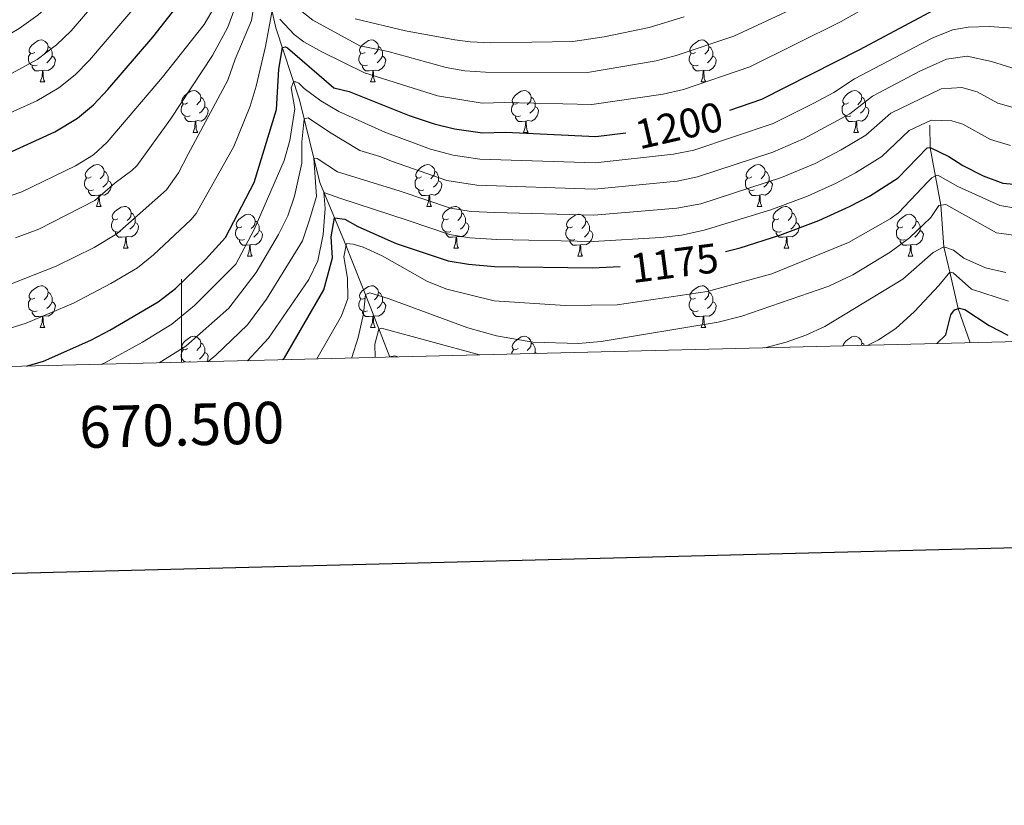
# Model space of a CAD drawing. Units: metres. Extents: x 667728 to 672255, y 744170 to 747250.
# Drawn here: x 670461 to 670698, y 744525 to 744713 of the extents above; entities that cross this region are included whole.
import ezdxf
from ezdxf.enums import TextEntityAlignment as Align

# ---------------------------------------------------------------- set-up
doc = ezdxf.new("R2010")
doc.units = ezdxf.units.M
doc.header["$MEASUREMENT"] = 0
doc.linetypes.add('DGN Style 3', pattern=[84.553896, 60.39564, -24.158256])
for name, color, linetype, lineweight in [('Carátula', 7, 'Continuous', 0), ('Elementos auxiliares', 7, 'Continuous', 0), ('Entidades rústicas y varios', 7, 'Continuous', 0), ('Hidrografía', 7, 'Continuous', 0), ('Relieve y altimetría', 7, 'Continuous', 0), ('Textos de rotulación', 7, 'Continuous', 0)]:
    doc.layers.add(name, color=color, linetype=linetype, lineweight=lineweight)
doc.styles.add('Style-ariali', font='ariali.shx', dxfattribs={"bigfont": 'arialibig.shx'})
doc.styles.add('Style-font002', font='font002.shx')

msp = doc.modelspace()

# ---------------------------------------------------------------- linework, layer by layer
at = {"layer": 'Carátula', "color": 7, "linetype": 'Continuous', "lineweight": 0}
msp.add_line((670500, 744631.08), (670500, 744651.08), dxfattribs=at)
msp.add_line((670500, 744631.08), (670500, 744651.08), dxfattribs=at)
at = {"layer": 'Carátula', "color": 7, "linetype": 'Continuous', "lineweight": 30, "flags": 128}
msp.add_lwpolyline([(668538.334, 746947.019), (668600.137, 744532.818), (672153.964, 744623.796), (672092.235, 747034.997), (668538.334, 746947.019)], dxfattribs=at)
msp.add_lwpolyline([(668538.334, 746947.019), (668600.137, 744532.818), (672153.964, 744623.796), (672092.235, 747034.997), (668538.334, 746947.019)], dxfattribs=at)
at = {"layer": 'Carátula', "color": 7, "linetype": 'Continuous', "lineweight": 0}
msp.add_3dface([(667801.364, 744170.441), (672254.996, 744280.689), (672181.497, 747249.79), (667727.865, 747139.542)], dxfattribs=at)
msp.add_3dface([(667801.364, 744170.441), (672254.996, 744280.689), (672181.497, 747249.79), (667727.865, 747139.542)], dxfattribs=at)
at = {"layer": 'Elementos auxiliares', "color": 250, "linetype": 'Continuous', "lineweight": 0}
msp.add_3dface([(672020.71, 746983.51), (672078.68, 744670.16), (668673.25, 744585.86), (668616.45, 746899.21)], dxfattribs=at)
at = {"layer": 'Entidades rústicas y varios', "color": 92, "linetype": 'Continuous', "lineweight": 0, "flags": 128}
for points in [[(670464.793, 744705.497), (670464.263, 744705.232), (670463.733, 744705.287), (670463.468, 744705.657), (670463.413, 744706.082), (670463.573, 744706.602), (670464.053, 744707.197), (670464.688, 744707.727), (670465.588, 744708.312), (670466.333, 744708.472), (670466.758, 744708.417), (670467.288, 744708.102), (670467.818, 744707.517), (670467.978, 744706.877), (670467.868, 744706.027), (670467.443, 744705.497), (670467.023, 744705.072)], [(670544.12, 744705.497), (670543.59, 744705.232), (670543.06, 744705.287), (670542.795, 744705.657), (670542.74, 744706.082), (670542.9, 744706.602), (670543.38, 744707.197), (670544.015, 744707.727), (670544.915, 744708.312), (670545.66, 744708.472), (670546.085, 744708.417), (670546.615, 744708.102), (670547.145, 744707.517), (670547.305, 744706.877), (670547.195, 744706.027), (670546.77, 744705.497), (670546.35, 744705.072)], [(670623.447, 744705.497), (670622.917, 744705.232), (670622.387, 744705.287), (670622.122, 744705.657), (670622.067, 744706.082), (670622.227, 744706.602), (670622.707, 744707.197), (670623.342, 744707.727), (670624.242, 744708.312), (670624.987, 744708.472), (670625.412, 744708.417), (670625.942, 744708.102), (670626.472, 744707.517), (670626.632, 744706.877), (670626.522, 744706.027), (670626.097, 744705.497), (670625.677, 744705.072)], [(670465.378, 744702.417), (670464.953, 744702.257), (670464.368, 744702.317), (670463.893, 744702.527), (670463.468, 744702.952), (670463.253, 744703.537), (670463.253, 744703.957), (670463.308, 744704.542), (670463.733, 744705.232)], [(670467.978, 744706.877), (670468.453, 744706.562), (670468.768, 744705.922), (670468.928, 744705.602), (670468.928, 744705.022), (670468.928, 744704.597), (670468.558, 744703.907), (670468.138, 744703.427), (670467.658, 744703.007)], [(670544.705, 744702.417), (670544.28, 744702.257), (670543.695, 744702.317), (670543.22, 744702.527), (670542.795, 744702.952), (670542.58, 744703.537), (670542.58, 744703.957), (670542.635, 744704.542), (670543.06, 744705.232)], [(670547.305, 744706.877), (670547.78, 744706.562), (670548.095, 744705.922), (670548.255, 744705.602), (670548.255, 744705.022), (670548.255, 744704.597), (670547.885, 744703.907), (670547.465, 744703.427), (670546.985, 744703.007)], [(670624.032, 744702.417), (670623.607, 744702.257), (670623.022, 744702.317), (670622.547, 744702.527), (670622.122, 744702.952), (670621.907, 744703.537), (670621.907, 744703.957), (670621.962, 744704.542), (670622.387, 744705.232)], [(670626.632, 744706.877), (670627.107, 744706.562), (670627.422, 744705.922), (670627.582, 744705.602), (670627.582, 744705.022), (670627.582, 744704.597), (670627.212, 744703.907), (670626.792, 744703.427), (670626.312, 744703.007)], [(670468.928, 744704.597), (670469.383, 744704.347), (670469.728, 744703.732), (670469.618, 744703.007), (670469.408, 744702.367), (670468.823, 744701.627), (670468.028, 744701.147), (670467.178, 744701.252), (670466.748, 744701.122)], [(670548.255, 744704.597), (670548.71, 744704.347), (670549.055, 744703.732), (670548.945, 744703.007), (670548.735, 744702.367), (670548.15, 744701.627), (670547.355, 744701.147), (670546.505, 744701.252), (670546.075, 744701.122)], [(670627.582, 744704.597), (670628.037, 744704.347), (670628.382, 744703.732), (670628.272, 744703.007), (670628.062, 744702.367), (670627.477, 744701.627), (670626.682, 744701.147), (670625.832, 744701.252), (670625.402, 744701.122)], [(670466.638, 744701.122), (670465.748, 744701.037), (670464.903, 744701.037), (670464.478, 744701.467), (670464.158, 744701.942), (670464.158, 744702.257)], [(670466.093, 744698.437), (670466.528, 744699.597), (670466.638, 744701.122), (670466.748, 744701.122), (670466.783, 744700.537), (670466.818, 744699.852), (670466.888, 744699.237), (670467.003, 744698.837), (670467.218, 744698.437)], [(670545.965, 744701.122), (670545.075, 744701.037), (670544.23, 744701.037), (670543.805, 744701.467), (670543.485, 744701.942), (670543.485, 744702.257)], [(670545.42, 744698.437), (670545.855, 744699.597), (670545.965, 744701.122), (670546.075, 744701.122), (670546.11, 744700.537), (670546.145, 744699.852), (670546.215, 744699.237), (670546.33, 744698.837), (670546.545, 744698.437)], [(670625.292, 744701.122), (670624.402, 744701.037), (670623.557, 744701.037), (670623.132, 744701.467), (670622.812, 744701.942), (670622.812, 744702.257)], [(670624.747, 744698.437), (670625.182, 744699.597), (670625.292, 744701.122), (670625.402, 744701.122), (670625.437, 744700.537), (670625.472, 744699.852), (670625.542, 744699.237), (670625.657, 744698.837), (670625.872, 744698.437)], [(670466.093, 744698.437), (670467.218, 744698.437)], [(670545.42, 744698.437), (670546.545, 744698.437)], [(670624.747, 744698.437), (670625.872, 744698.437)], [(670501.484, 744693.357), (670500.954, 744693.092), (670500.424, 744693.147), (670500.159, 744693.517), (670500.104, 744693.942), (670500.264, 744694.462), (670500.744, 744695.057), (670501.379, 744695.587), (670502.279, 744696.172), (670503.024, 744696.332), (670503.449, 744696.277), (670503.979, 744695.962), (670504.509, 744695.377), (670504.669, 744694.737), (670504.559, 744693.887), (670504.134, 744693.357), (670503.714, 744692.932)], [(670580.811, 744693.357), (670580.281, 744693.092), (670579.751, 744693.147), (670579.486, 744693.517), (670579.431, 744693.942), (670579.591, 744694.462), (670580.071, 744695.057), (670580.706, 744695.587), (670581.606, 744696.172), (670582.351, 744696.332), (670582.776, 744696.277), (670583.306, 744695.962), (670583.836, 744695.377), (670583.996, 744694.737), (670583.886, 744693.887), (670583.461, 744693.357), (670583.041, 744692.932)], [(670660.138, 744693.357), (670659.608, 744693.092), (670659.078, 744693.147), (670658.813, 744693.517), (670658.758, 744693.942), (670658.918, 744694.462), (670659.398, 744695.057), (670660.033, 744695.587), (670660.933, 744696.172), (670661.678, 744696.332), (670662.103, 744696.277), (670662.633, 744695.962), (670663.163, 744695.377), (670663.323, 744694.737), (670663.213, 744693.887), (670662.788, 744693.357), (670662.368, 744692.932)], [(670502.069, 744690.277), (670501.644, 744690.117), (670501.059, 744690.177), (670500.584, 744690.387), (670500.159, 744690.812), (670499.944, 744691.397), (670499.944, 744691.817), (670499.999, 744692.402), (670500.424, 744693.092)], [(670504.669, 744694.737), (670505.144, 744694.422), (670505.459, 744693.782), (670505.619, 744693.462), (670505.619, 744692.882), (670505.619, 744692.457), (670505.249, 744691.767), (670504.829, 744691.287), (670504.349, 744690.867)], [(670581.396, 744690.277), (670580.971, 744690.117), (670580.386, 744690.177), (670579.911, 744690.387), (670579.486, 744690.812), (670579.271, 744691.397), (670579.271, 744691.817), (670579.326, 744692.402), (670579.751, 744693.092)], [(670583.996, 744694.737), (670584.471, 744694.422), (670584.786, 744693.782), (670584.946, 744693.462), (670584.946, 744692.882), (670584.946, 744692.457), (670584.576, 744691.767), (670584.156, 744691.287), (670583.676, 744690.867)], [(670660.723, 744690.277), (670660.298, 744690.117), (670659.713, 744690.177), (670659.238, 744690.387), (670658.813, 744690.812), (670658.598, 744691.397), (670658.598, 744691.817), (670658.653, 744692.402), (670659.078, 744693.092)], [(670663.323, 744694.737), (670663.798, 744694.422), (670664.113, 744693.782), (670664.273, 744693.462), (670664.273, 744692.882), (670664.273, 744692.457), (670663.903, 744691.767), (670663.483, 744691.287), (670663.003, 744690.867)], [(670505.619, 744692.457), (670506.074, 744692.207), (670506.419, 744691.592), (670506.309, 744690.867), (670506.099, 744690.227), (670505.514, 744689.487), (670504.719, 744689.007), (670503.869, 744689.112), (670503.439, 744688.982)], [(670584.946, 744692.457), (670585.401, 744692.207), (670585.746, 744691.592), (670585.636, 744690.867), (670585.426, 744690.227), (670584.841, 744689.487), (670584.046, 744689.007), (670583.196, 744689.112), (670582.766, 744688.982)], [(670664.273, 744692.457), (670664.728, 744692.207), (670665.073, 744691.592), (670664.963, 744690.867), (670664.753, 744690.227), (670664.168, 744689.487), (670663.373, 744689.007), (670662.523, 744689.112), (670662.093, 744688.982)], [(670503.329, 744688.982), (670502.439, 744688.897), (670501.594, 744688.897), (670501.169, 744689.327), (670500.849, 744689.802), (670500.849, 744690.117)], [(670502.784, 744686.297), (670503.219, 744687.457), (670503.329, 744688.982), (670503.439, 744688.982), (670503.474, 744688.397), (670503.509, 744687.712), (670503.579, 744687.097), (670503.694, 744686.697), (670503.909, 744686.297)], [(670582.656, 744688.982), (670581.766, 744688.897), (670580.921, 744688.897), (670580.496, 744689.327), (670580.176, 744689.802), (670580.176, 744690.117)], [(670582.111, 744686.297), (670582.546, 744687.457), (670582.656, 744688.982), (670582.766, 744688.982), (670582.801, 744688.397), (670582.836, 744687.712), (670582.906, 744687.097), (670583.021, 744686.697), (670583.236, 744686.297)], [(670661.983, 744688.982), (670661.093, 744688.897), (670660.248, 744688.897), (670659.823, 744689.327), (670659.503, 744689.802), (670659.503, 744690.117)], [(670661.438, 744686.297), (670661.873, 744687.457), (670661.983, 744688.982), (670662.093, 744688.982), (670662.128, 744688.397), (670662.163, 744687.712), (670662.233, 744687.097), (670662.348, 744686.697), (670662.563, 744686.297)], [(670502.784, 744686.297), (670503.909, 744686.297)], [(670582.111, 744686.297), (670583.236, 744686.297)], [(670661.438, 744686.297), (670662.563, 744686.297)], [(670478.296, 744675.588), (670477.766, 744675.323), (670477.236, 744675.378), (670476.971, 744675.748), (670476.916, 744676.173), (670477.076, 744676.693), (670477.556, 744677.288), (670478.191, 744677.818), (670479.091, 744678.403), (670479.836, 744678.563), (670480.261, 744678.508), (670480.791, 744678.193), (670481.321, 744677.608), (670481.481, 744676.968), (670481.371, 744676.118), (670480.946, 744675.588), (670480.526, 744675.163)], [(670481.481, 744676.968), (670481.956, 744676.653), (670482.271, 744676.013), (670482.431, 744675.693), (670482.431, 744675.113), (670482.431, 744674.688), (670482.061, 744673.998), (670481.641, 744673.518), (670481.161, 744673.098)], [(670557.623, 744675.588), (670557.093, 744675.323), (670556.563, 744675.378), (670556.298, 744675.748), (670556.243, 744676.173), (670556.403, 744676.693), (670556.883, 744677.288), (670557.518, 744677.818), (670558.418, 744678.403), (670559.163, 744678.563), (670559.588, 744678.508), (670560.118, 744678.193), (670560.648, 744677.608), (670560.808, 744676.968), (670560.698, 744676.118), (670560.273, 744675.588), (670559.853, 744675.163)], [(670560.808, 744676.968), (670561.283, 744676.653), (670561.598, 744676.013), (670561.758, 744675.693), (670561.758, 744675.113), (670561.758, 744674.688), (670561.388, 744673.998), (670560.968, 744673.518), (670560.488, 744673.098)], [(670636.95, 744675.588), (670636.42, 744675.323), (670635.89, 744675.378), (670635.625, 744675.748), (670635.57, 744676.173), (670635.73, 744676.693), (670636.21, 744677.288), (670636.845, 744677.818), (670637.745, 744678.403), (670638.49, 744678.563), (670638.915, 744678.508), (670639.445, 744678.193), (670639.975, 744677.608), (670640.135, 744676.968), (670640.025, 744676.118), (670639.6, 744675.588), (670639.18, 744675.163)], [(670640.135, 744676.968), (670640.61, 744676.653), (670640.925, 744676.013), (670641.085, 744675.693), (670641.085, 744675.113), (670641.085, 744674.688), (670640.715, 744673.998), (670640.295, 744673.518), (670639.815, 744673.098)], [(670478.881, 744672.508), (670478.456, 744672.348), (670477.871, 744672.408), (670477.396, 744672.618), (670476.971, 744673.043), (670476.756, 744673.628), (670476.756, 744674.048), (670476.811, 744674.633), (670477.236, 744675.323)], [(670482.431, 744674.688), (670482.886, 744674.438), (670483.231, 744673.823), (670483.121, 744673.098), (670482.911, 744672.458), (670482.326, 744671.718), (670481.531, 744671.238), (670480.681, 744671.343), (670480.251, 744671.213)], [(670558.208, 744672.508), (670557.783, 744672.348), (670557.198, 744672.408), (670556.723, 744672.618), (670556.298, 744673.043), (670556.083, 744673.628), (670556.083, 744674.048), (670556.138, 744674.633), (670556.563, 744675.323)], [(670561.758, 744674.688), (670562.213, 744674.438), (670562.558, 744673.823), (670562.448, 744673.098), (670562.238, 744672.458), (670561.653, 744671.718), (670560.858, 744671.238), (670560.008, 744671.343), (670559.578, 744671.213)], [(670637.535, 744672.508), (670637.11, 744672.348), (670636.525, 744672.408), (670636.05, 744672.618), (670635.625, 744673.043), (670635.41, 744673.628), (670635.41, 744674.048), (670635.465, 744674.633), (670635.89, 744675.323)], [(670641.085, 744674.688), (670641.54, 744674.438), (670641.885, 744673.823), (670641.775, 744673.098), (670641.565, 744672.458), (670640.98, 744671.718), (670640.185, 744671.238), (670639.335, 744671.343), (670638.905, 744671.213)], [(670480.141, 744671.213), (670479.251, 744671.128), (670478.406, 744671.128), (670477.981, 744671.558), (670477.661, 744672.033), (670477.661, 744672.348)], [(670559.468, 744671.213), (670558.578, 744671.128), (670557.733, 744671.128), (670557.308, 744671.558), (670556.988, 744672.033), (670556.988, 744672.348)], [(670638.795, 744671.213), (670637.905, 744671.128), (670637.06, 744671.128), (670636.635, 744671.558), (670636.315, 744672.033), (670636.315, 744672.348)], [(670479.596, 744668.528), (670480.031, 744669.688), (670480.141, 744671.213), (670480.251, 744671.213), (670480.286, 744670.628), (670480.321, 744669.943), (670480.391, 744669.328), (670480.506, 744668.928), (670480.721, 744668.528)], [(670558.923, 744668.528), (670559.358, 744669.688), (670559.468, 744671.213), (670559.578, 744671.213), (670559.613, 744670.628), (670559.648, 744669.943), (670559.718, 744669.328), (670559.833, 744668.928), (670560.048, 744668.528)], [(670638.25, 744668.528), (670638.685, 744669.688), (670638.795, 744671.213), (670638.905, 744671.213), (670638.94, 744670.628), (670638.975, 744669.943), (670639.045, 744669.328), (670639.16, 744668.928), (670639.375, 744668.528)], [(670479.596, 744668.528), (670480.721, 744668.528)], [(670484.771, 744665.553), (670484.241, 744665.288), (670483.711, 744665.343), (670483.446, 744665.713), (670483.391, 744666.138), (670483.551, 744666.658), (670484.031, 744667.253), (670484.666, 744667.783), (670485.566, 744668.368), (670486.311, 744668.528), (670486.736, 744668.473), (670487.266, 744668.158), (670487.796, 744667.573), (670487.956, 744666.933), (670487.846, 744666.083), (670487.421, 744665.553), (670487.001, 744665.128)], [(670487.956, 744666.933), (670488.431, 744666.618), (670488.746, 744665.978), (670488.906, 744665.658), (670488.906, 744665.078), (670488.906, 744664.653), (670488.536, 744663.963), (670488.116, 744663.483), (670487.636, 744663.063)], [(670558.923, 744668.528), (670560.048, 744668.528)], [(670564.098, 744665.553), (670563.568, 744665.288), (670563.038, 744665.343), (670562.773, 744665.713), (670562.718, 744666.138), (670562.878, 744666.658), (670563.358, 744667.253), (670563.993, 744667.783), (670564.893, 744668.368), (670565.638, 744668.528), (670566.063, 744668.473), (670566.593, 744668.158), (670567.123, 744667.573), (670567.283, 744666.933), (670567.173, 744666.083), (670566.748, 744665.553), (670566.328, 744665.128)], [(670567.283, 744666.933), (670567.758, 744666.618), (670568.073, 744665.978), (670568.233, 744665.658), (670568.233, 744665.078), (670568.233, 744664.653), (670567.863, 744663.963), (670567.443, 744663.483), (670566.963, 744663.063)], [(670638.25, 744668.528), (670639.375, 744668.528)], [(670643.425, 744665.553), (670642.895, 744665.288), (670642.365, 744665.343), (670642.1, 744665.713), (670642.045, 744666.138), (670642.205, 744666.658), (670642.685, 744667.253), (670643.32, 744667.783), (670644.22, 744668.368), (670644.965, 744668.528), (670645.39, 744668.473), (670645.92, 744668.158), (670646.45, 744667.573), (670646.61, 744666.933), (670646.5, 744666.083), (670646.075, 744665.553), (670645.655, 744665.128)], [(670646.61, 744666.933), (670647.085, 744666.618), (670647.4, 744665.978), (670647.56, 744665.658), (670647.56, 744665.078), (670647.56, 744664.653), (670647.19, 744663.963), (670646.77, 744663.483), (670646.29, 744663.063)], [(670485.356, 744662.473), (670484.931, 744662.313), (670484.346, 744662.373), (670483.871, 744662.583), (670483.446, 744663.008), (670483.231, 744663.593), (670483.231, 744664.013), (670483.286, 744664.598), (670483.711, 744665.288)], [(670488.906, 744664.653), (670489.361, 744664.403), (670489.706, 744663.788), (670489.596, 744663.063), (670489.386, 744662.423), (670488.801, 744661.683), (670488.006, 744661.203), (670487.156, 744661.308), (670486.726, 744661.178)], [(670514.543, 744663.648), (670514.013, 744663.383), (670513.483, 744663.438), (670513.218, 744663.808), (670513.163, 744664.233), (670513.323, 744664.753), (670513.803, 744665.348), (670514.438, 744665.878), (670515.338, 744666.463), (670516.083, 744666.623), (670516.508, 744666.568), (670517.038, 744666.253), (670517.568, 744665.668), (670517.728, 744665.028), (670517.618, 744664.178), (670517.193, 744663.648), (670516.773, 744663.223)], [(670517.728, 744665.028), (670518.203, 744664.713), (670518.518, 744664.073), (670518.678, 744663.753), (670518.678, 744663.173), (670518.678, 744662.748), (670518.308, 744662.058), (670517.888, 744661.578), (670517.408, 744661.158)], [(670564.683, 744662.473), (670564.258, 744662.313), (670563.673, 744662.373), (670563.198, 744662.583), (670562.773, 744663.008), (670562.558, 744663.593), (670562.558, 744664.013), (670562.613, 744664.598), (670563.038, 744665.288)], [(670568.233, 744664.653), (670568.688, 744664.403), (670569.033, 744663.788), (670568.923, 744663.063), (670568.713, 744662.423), (670568.128, 744661.683), (670567.333, 744661.203), (670566.483, 744661.308), (670566.053, 744661.178)], [(670593.87, 744663.648), (670593.34, 744663.383), (670592.81, 744663.438), (670592.545, 744663.808), (670592.49, 744664.233), (670592.65, 744664.753), (670593.13, 744665.348), (670593.765, 744665.878), (670594.665, 744666.463), (670595.41, 744666.623), (670595.835, 744666.568), (670596.365, 744666.253), (670596.895, 744665.668), (670597.055, 744665.028), (670596.945, 744664.178), (670596.52, 744663.648), (670596.1, 744663.223)], [(670597.055, 744665.028), (670597.53, 744664.713), (670597.845, 744664.073), (670598.005, 744663.753), (670598.005, 744663.173), (670598.005, 744662.748), (670597.635, 744662.058), (670597.215, 744661.578), (670596.735, 744661.158)], [(670644.01, 744662.473), (670643.585, 744662.313), (670643, 744662.373), (670642.525, 744662.583), (670642.1, 744663.008), (670641.885, 744663.593), (670641.885, 744664.013), (670641.94, 744664.598), (670642.365, 744665.288)], [(670647.56, 744664.653), (670648.015, 744664.403), (670648.36, 744663.788), (670648.25, 744663.063), (670648.04, 744662.423), (670647.455, 744661.683), (670646.66, 744661.203), (670645.81, 744661.308), (670645.38, 744661.178)], [(670673.197, 744663.648), (670672.667, 744663.383), (670672.137, 744663.438), (670671.872, 744663.808), (670671.817, 744664.233), (670671.977, 744664.753), (670672.457, 744665.348), (670673.092, 744665.878), (670673.992, 744666.463), (670674.737, 744666.623), (670675.162, 744666.568), (670675.692, 744666.253), (670676.222, 744665.668), (670676.382, 744665.028), (670676.272, 744664.178), (670675.847, 744663.648), (670675.427, 744663.223)], [(670676.382, 744665.028), (670676.857, 744664.713), (670677.172, 744664.073), (670677.332, 744663.753), (670677.332, 744663.173), (670677.332, 744662.748), (670676.962, 744662.058), (670676.542, 744661.578), (670676.062, 744661.158)], [(670486.616, 744661.178), (670485.726, 744661.093), (670484.881, 744661.093), (670484.456, 744661.523), (670484.136, 744661.998), (670484.136, 744662.313)], [(670515.128, 744660.568), (670514.703, 744660.408), (670514.118, 744660.468), (670513.643, 744660.678), (670513.218, 744661.103), (670513.003, 744661.688), (670513.003, 744662.108), (670513.058, 744662.693), (670513.483, 744663.383)], [(670518.678, 744662.748), (670519.133, 744662.498), (670519.478, 744661.883), (670519.368, 744661.158), (670519.158, 744660.518), (670518.573, 744659.778), (670517.778, 744659.298), (670516.928, 744659.403), (670516.498, 744659.273)], [(670565.943, 744661.178), (670565.053, 744661.093), (670564.208, 744661.093), (670563.783, 744661.523), (670563.463, 744661.998), (670563.463, 744662.313)], [(670594.455, 744660.568), (670594.03, 744660.408), (670593.445, 744660.468), (670592.97, 744660.678), (670592.545, 744661.103), (670592.33, 744661.688), (670592.33, 744662.108), (670592.385, 744662.693), (670592.81, 744663.383)], [(670598.005, 744662.748), (670598.46, 744662.498), (670598.805, 744661.883), (670598.695, 744661.158), (670598.485, 744660.518), (670597.9, 744659.778), (670597.105, 744659.298), (670596.255, 744659.403), (670595.825, 744659.273)], [(670645.27, 744661.178), (670644.38, 744661.093), (670643.535, 744661.093), (670643.11, 744661.523), (670642.79, 744661.998), (670642.79, 744662.313)], [(670673.782, 744660.568), (670673.357, 744660.408), (670672.772, 744660.468), (670672.297, 744660.678), (670671.872, 744661.103), (670671.657, 744661.688), (670671.657, 744662.108), (670671.712, 744662.693), (670672.137, 744663.383)], [(670677.332, 744662.748), (670677.787, 744662.498), (670678.132, 744661.883), (670678.022, 744661.158), (670677.812, 744660.518), (670677.227, 744659.778), (670676.432, 744659.298), (670675.582, 744659.403), (670675.152, 744659.273)], [(670486.071, 744658.493), (670486.506, 744659.653), (670486.616, 744661.178), (670486.726, 744661.178), (670486.761, 744660.593), (670486.796, 744659.908), (670486.866, 744659.293), (670486.981, 744658.893), (670487.196, 744658.493)], [(670516.388, 744659.273), (670515.498, 744659.188), (670514.653, 744659.188), (670514.228, 744659.618), (670513.908, 744660.093), (670513.908, 744660.408)], [(670565.398, 744658.493), (670565.833, 744659.653), (670565.943, 744661.178), (670566.053, 744661.178), (670566.088, 744660.593), (670566.123, 744659.908), (670566.193, 744659.293), (670566.308, 744658.893), (670566.523, 744658.493)], [(670595.715, 744659.273), (670594.825, 744659.188), (670593.98, 744659.188), (670593.555, 744659.618), (670593.235, 744660.093), (670593.235, 744660.408)], [(670644.725, 744658.493), (670645.16, 744659.653), (670645.27, 744661.178), (670645.38, 744661.178), (670645.415, 744660.593), (670645.45, 744659.908), (670645.52, 744659.293), (670645.635, 744658.893), (670645.85, 744658.493)], [(670675.042, 744659.273), (670674.152, 744659.188), (670673.307, 744659.188), (670672.882, 744659.618), (670672.562, 744660.093), (670672.562, 744660.408)], [(670486.071, 744658.493), (670487.196, 744658.493)], [(670515.843, 744656.588), (670516.278, 744657.748), (670516.388, 744659.273), (670516.498, 744659.273), (670516.533, 744658.688), (670516.568, 744658.003), (670516.638, 744657.388), (670516.753, 744656.988), (670516.968, 744656.588)], [(670565.398, 744658.493), (670566.523, 744658.493)], [(670595.17, 744656.588), (670595.605, 744657.748), (670595.715, 744659.273), (670595.825, 744659.273), (670595.86, 744658.688), (670595.895, 744658.003), (670595.965, 744657.388), (670596.08, 744656.988), (670596.295, 744656.588)], [(670644.725, 744658.493), (670645.85, 744658.493)], [(670674.497, 744656.588), (670674.932, 744657.748), (670675.042, 744659.273), (670675.152, 744659.273), (670675.187, 744658.688), (670675.222, 744658.003), (670675.292, 744657.388), (670675.407, 744656.988), (670675.622, 744656.588)], [(670515.843, 744656.588), (670516.968, 744656.588)], [(670595.17, 744656.588), (670596.295, 744656.588)], [(670674.497, 744656.588), (670675.622, 744656.588)], [(670464.793, 744646.505), (670464.263, 744646.24), (670463.733, 744646.295), (670463.468, 744646.665), (670463.413, 744647.09), (670463.573, 744647.61), (670464.053, 744648.205), (670464.688, 744648.735), (670465.588, 744649.32), (670466.333, 744649.48), (670466.758, 744649.425), (670467.288, 744649.11), (670467.818, 744648.525), (670467.978, 744647.885), (670467.868, 744647.035), (670467.443, 744646.505), (670467.023, 744646.08)], [(670544.12, 744646.505), (670543.59, 744646.24), (670543.06, 744646.295), (670542.795, 744646.665), (670542.74, 744647.09), (670542.9, 744647.61), (670543.38, 744648.205), (670544.015, 744648.735), (670544.915, 744649.32), (670545.66, 744649.48), (670546.085, 744649.425), (670546.615, 744649.11), (670547.145, 744648.525), (670547.305, 744647.885), (670547.195, 744647.035), (670546.77, 744646.505), (670546.35, 744646.08)], [(670623.447, 744646.505), (670622.917, 744646.24), (670622.387, 744646.295), (670622.122, 744646.665), (670622.067, 744647.09), (670622.227, 744647.61), (670622.707, 744648.205), (670623.342, 744648.735), (670624.242, 744649.32), (670624.987, 744649.48), (670625.412, 744649.425), (670625.942, 744649.11), (670626.472, 744648.525), (670626.632, 744647.885), (670626.522, 744647.035), (670626.097, 744646.505), (670625.677, 744646.08)], [(670465.378, 744643.425), (670464.953, 744643.265), (670464.368, 744643.325), (670463.893, 744643.535), (670463.468, 744643.96), (670463.253, 744644.545), (670463.253, 744644.965), (670463.308, 744645.55), (670463.733, 744646.24)], [(670467.978, 744647.885), (670468.453, 744647.57), (670468.768, 744646.93), (670468.928, 744646.61), (670468.928, 744646.03), (670468.928, 744645.605), (670468.558, 744644.915), (670468.138, 744644.435), (670467.658, 744644.015)], [(670544.705, 744643.425), (670544.28, 744643.265), (670543.695, 744643.325), (670543.22, 744643.535), (670542.795, 744643.96), (670542.58, 744644.545), (670542.58, 744644.965), (670542.635, 744645.55), (670543.06, 744646.24)], [(670547.305, 744647.885), (670547.78, 744647.57), (670548.095, 744646.93), (670548.255, 744646.61), (670548.255, 744646.03), (670548.255, 744645.605), (670547.885, 744644.915), (670547.465, 744644.435), (670546.985, 744644.015)], [(670624.032, 744643.425), (670623.607, 744643.265), (670623.022, 744643.325), (670622.547, 744643.535), (670622.122, 744643.96), (670621.907, 744644.545), (670621.907, 744644.965), (670621.962, 744645.55), (670622.387, 744646.24)], [(670626.632, 744647.885), (670627.107, 744647.57), (670627.422, 744646.93), (670627.582, 744646.61), (670627.582, 744646.03), (670627.582, 744645.605), (670627.212, 744644.915), (670626.792, 744644.435), (670626.312, 744644.015)], [(670468.928, 744645.605), (670469.383, 744645.355), (670469.728, 744644.74), (670469.618, 744644.015), (670469.408, 744643.375), (670468.823, 744642.635), (670468.028, 744642.155), (670467.178, 744642.26), (670466.748, 744642.13)], [(670548.255, 744645.605), (670548.71, 744645.355), (670549.055, 744644.74), (670548.945, 744644.015), (670548.735, 744643.375), (670548.15, 744642.635), (670547.355, 744642.155), (670546.505, 744642.26), (670546.075, 744642.13)], [(670627.582, 744645.605), (670628.037, 744645.355), (670628.382, 744644.74), (670628.272, 744644.015), (670628.062, 744643.375), (670627.477, 744642.635), (670626.682, 744642.155), (670625.832, 744642.26), (670625.402, 744642.13)], [(670466.638, 744642.13), (670465.748, 744642.045), (670464.903, 744642.045), (670464.478, 744642.475), (670464.158, 744642.95), (670464.158, 744643.265)], [(670466.093, 744639.445), (670466.528, 744640.605), (670466.638, 744642.13), (670466.748, 744642.13), (670466.783, 744641.545), (670466.818, 744640.86), (670466.888, 744640.245), (670467.003, 744639.845), (670467.218, 744639.445)], [(670545.965, 744642.13), (670545.075, 744642.045), (670544.23, 744642.045), (670543.805, 744642.475), (670543.485, 744642.95), (670543.485, 744643.265)], [(670545.42, 744639.445), (670545.855, 744640.605), (670545.965, 744642.13), (670546.075, 744642.13), (670546.11, 744641.545), (670546.145, 744640.86), (670546.215, 744640.245), (670546.33, 744639.845), (670546.545, 744639.445)], [(670625.292, 744642.13), (670624.402, 744642.045), (670623.557, 744642.045), (670623.132, 744642.475), (670622.812, 744642.95), (670622.812, 744643.265)], [(670624.747, 744639.445), (670625.182, 744640.605), (670625.292, 744642.13), (670625.402, 744642.13), (670625.437, 744641.545), (670625.472, 744640.86), (670625.542, 744640.245), (670625.657, 744639.845), (670625.872, 744639.445)], [(670466.093, 744639.445), (670467.218, 744639.445)], [(670545.42, 744639.445), (670546.545, 744639.445)], [(670624.747, 744639.445), (670625.872, 744639.445)], [(670501.484, 744634.365), (670500.954, 744634.1), (670500.424, 744634.155), (670500.159, 744634.525), (670500.104, 744634.95), (670500.264, 744635.47), (670500.744, 744636.065), (670501.379, 744636.595), (670502.279, 744637.18), (670503.024, 744637.34), (670503.449, 744637.285), (670503.979, 744636.97), (670504.509, 744636.385), (670504.669, 744635.745), (670504.559, 744634.895), (670504.134, 744634.365), (670503.714, 744633.94)], [(670580.811, 744634.365), (670580.281, 744634.1), (670579.751, 744634.155), (670579.486, 744634.525), (670579.431, 744634.95), (670579.591, 744635.47), (670580.071, 744636.065), (670580.706, 744636.595), (670581.606, 744637.18), (670582.351, 744637.34), (670582.776, 744637.285), (670583.306, 744636.97), (670583.836, 744636.385), (670583.996, 744635.745), (670583.886, 744634.895), (670583.461, 744634.365), (670583.041, 744633.94)], [(670658.776, 744635.01), (670658.918, 744635.47), (670659.398, 744636.065), (670660.033, 744636.595), (670660.933, 744637.18), (670661.678, 744637.34), (670662.103, 744637.285), (670662.633, 744636.97), (670663.163, 744636.385), (670663.323, 744635.745), (670663.242, 744635.121)], [(670502.069, 744631.285), (670501.644, 744631.125), (670501.059, 744631.185), (670500.584, 744631.395), (670500.159, 744631.82), (670499.944, 744632.405), (670499.944, 744632.825), (670499.999, 744633.41), (670500.424, 744634.1)], [(670504.669, 744635.745), (670505.144, 744635.43), (670505.459, 744634.79), (670505.619, 744634.47), (670505.619, 744633.89), (670505.619, 744633.465), (670505.249, 744632.775), (670504.829, 744632.295), (670504.349, 744631.875)], [(670579.291, 744633.043), (670579.326, 744633.41), (670579.751, 744634.1)], [(670583.996, 744635.745), (670584.471, 744635.43), (670584.786, 744634.79), (670584.946, 744634.47), (670584.946, 744633.89), (670584.946, 744633.465), (670584.793, 744633.179)], [(670663.323, 744635.745), (670663.798, 744635.43), (670663.942, 744635.138)], [(670505.619, 744633.465), (670506.074, 744633.215), (670506.419, 744632.6), (670506.309, 744631.875), (670506.099, 744631.235), (670506.096, 744631.231)], [(670584.946, 744633.465), (670585.401, 744633.215), (670585.413, 744633.194)], [(670500.849, 744631.101), (670500.849, 744631.125)]]:
    msp.add_lwpolyline(points, dxfattribs=at)
at = {"layer": 'Hidrografía', "color": 142, "linetype": 'DGN Style 3', "lineweight": 13}
for points in [[(670456.805, 744888.702, 1328.851), (670468.42, 744872.441, 1315.446), (670478.376, 744854.853, 1301.625), (670485.013, 744846.225, 1294.338), (670490.987, 744833.946, 1284.98), (670496.297, 744823.658, 1277.715), (670502.602, 744810.716, 1266.912), (670507.248, 744801.092, 1258.609), (670509.571, 744795.119, 1253.75), (670510.566, 744788.813, 1248.595), (670511.23, 744780.849, 1243.348), (670511.95, 744770.923, 1236.359), (670514.406, 744756.889, 1225.453), (670514.793, 744750.519, 1224.189), (670517.992, 744732.08, 1213.336), (670522.695, 744711.419, 1202.905), (670528.333, 744694.08, 1192.368), (670533.219, 744674.247, 1181.937), (670539.181, 744660.006, 1170.241), (670545.613, 744643.718, 1163.497), (670550.003, 744632.318, 1154.964)], [(670679.67, 744688.014, 1178.223), (670679.774, 744682.617, 1175), (670682.318, 744668.821, 1165), (670683.037, 744658.845, 1160), (670684.462, 744652.753, 1155), (670686.451, 744643.981, 1150), (670689.399, 744635.768, 1145.991)]]:
    msp.add_polyline3d(points, dxfattribs=at)
at = {"layer": 'Relieve y altimetría', "color": 30, "linetype": 'Continuous', "lineweight": 0, "flags": 128}
for points, elevation in [([(670291.672, 744800.012), (670324.519, 744780.123), (670332.948, 744772.934), (670346.78, 744759.426), (670350.1, 744755.689), (670366.197, 744735.977), (670382.577, 744717.824), (670388.444, 744710.429), (670391.996, 744706.927), (670397.022, 744703.059), (670402.51, 744700.161), (670407.346, 744698.809), (670415.064, 744698.018), (670420.058, 744697.916), (670433.542, 744699.267), (670438.359, 744700.603), (670449.801, 744705.263), (670456.731, 744708.659), (670461.019, 744711.226), (670465.527, 744714.468), (670469.167, 744717.702), (670472.557, 744721.377)], 1240), ([(670446.759, 744666.896), (670461.664, 744671.974), (670474.567, 744678.282), (670478.858, 744680.916), (670482.188, 744683.974), (670495.471, 744699.568), (670505.476, 744712.179), (670510.479, 744720.866), (670512.479, 744725.446), (670514.193, 744731.47), (670514.917, 744734.991), (670515.571, 744740.98), (670516.027, 744743.401), (670516.852, 744743.321), (670517.71, 744742.11), (670524.543, 744729.849), (670527.778, 744726.044), (670532.531, 744723.012), (670540.61, 744719.974), (670546.147, 744717.998), (670554.108, 744717.219)], 1220), ([(670460.147, 744660.985), (670465.805, 744663.087), (670479.222, 744669.926), (670484.084, 744674.178), (670488.123, 744677.14), (670489.295, 744678.252), (670497.344, 744689.449), (670507.453, 744704.727), (670511.172, 744711.523), (670515.935, 744724.688)], 1215), ([(670453.979, 744697.622), (670465.331, 744703.792), (670470.002, 744707.281), (670473.567, 744710.652), (670483.959, 744722.802)], 1235), ([(670459.354, 744649.988), (670469.945, 744654.198), (670479.043, 744658.64), (670484.473, 744661.938), (670496.402, 744672.529), (670499.284, 744676.577), (670501.624, 744681.055), (670511.119, 744698.86), (670512.932, 744703.852), (670516.786, 744713.122), (670518.402, 744722.937)], 1210), ([(670523.662, 744713.462), (670527.053, 744709.763), (670529.374, 744708.065), (670533.718, 744705.589), (670543.983, 744700.612), (670561.508, 744695.088), (670572.181, 744693.331), (670577.624, 744693.494), (670598.507, 744692.988), (670615.656, 744695.462), (670620.53, 744696.577), (670636.447, 744702.01), (670658.408, 744712.892), (670677.203, 744723.609)], 1205), ([(670454.195, 744688.888), (670465.32, 744693.857), (670470.544, 744696.975), (670474.474, 744700.1), (670477.968, 744703.604), (670490.144, 744717.928)], 1230), ([(670458.443, 744639.085), (670462.713, 744640.463), (670474.086, 744645.31), (670483.075, 744649.974), (670489.426, 744653.766), (670493.314, 744656.914), (670502.297, 744665.259), (670503.509, 744666.806), (670512.544, 744682.886), (670516.49, 744692.571), (670517.92, 744697.36), (670520.202, 744706.882), (670521.75, 744715.57)], 1205), ([(670528.507, 744715.653), (670531.577, 744713.256), (670542.859, 744707.066), (670549.608, 744705.688), (670563.549, 744701.833), (670568.039, 744701.062), (670573.031, 744700.742), (670597.532, 744700.676), (670613.979, 744703.471), (670618.811, 744704.742), (670632.663, 744709.396), (670646.21, 744715.728)], 1210), ([(670541.734, 744713.519), (670553.758, 744710.694), (670565.637, 744708.529), (670569.285, 744708.024), (670574.282, 744707.81), (670593.967, 744708.094), (670601.488, 744709.201), (670612.302, 744711.479), (670620.7, 744713.996)], 1215), ([(670480.842, 744630.606), (670481.627, 744630.95), (670490.672, 744635.934), (670497.737, 744640.27), (670503.172, 744644.722), (670513.047, 744654.674), (670517.429, 744662.96), (670524.679, 744679.532), (670526.059, 744684.327), (670527.209, 744691.957), (670526.373, 744696.966), (670526.924, 744698.412), (670527.438, 744698.426), (670528.167, 744698.138), (670529.439, 744696.836), (670533.484, 744693.897), (670537.829, 744691.298), (670548.828, 744686.342), (670559.81, 744682.265), (670565.242, 744680.8), (670571.616, 744679.875), (670599.317, 744678.993), (670618.163, 744681.027), (670623.062, 744682.026), (670642.107, 744688.431), (670651.635, 744693.191), (670656.618, 744695.9), (670661.587, 744699.146), (670677.599, 744707.542), (670680.544, 744709.072), (670685.228, 744710.889), (670688.898, 744711.549), (670693.899, 744711.701), (670709.07, 744710.668)], 1195), ([(670494.655, 744630.948), (670501.096, 744634.947), (670511.416, 744644.055), (670517.929, 744652.672), (670523.332, 744661.78), (670525.514, 744666.262), (670527.148, 744671.008), (670528.92, 744678.923), (670528.914, 744683.912), (670529.442, 744689.577), (670530.464, 744689.811), (670535.557, 744686.326), (670542.835, 744681.928), (670547.638, 744680.535), (670550.691, 744679.268), (670563.708, 744674.762), (670570.95, 744673.574), (670599.151, 744672.685), (670618.994, 744674.601), (670623.893, 744675.583), (670641.963, 744681.514), (670649.364, 744684.731), (670660.477, 744690.775), (670665.954, 744695.009), (670677.295, 744700.971), (670683.665, 744703.861), (670688.646, 744704.62), (670694.464, 744703.292), (670701.702, 744701.039)], 1190), ([(670506.388, 744631.238), (670508.29, 744632.826), (670515.894, 744640.055), (670520.434, 744646.248), (670529.094, 744660.287), (670530.709, 744665.012), (670532.397, 744670.88), (670531.784, 744680.072), (670532.609, 744679.992), (670537.48, 744676.829), (670552.554, 744672.194), (670564.63, 744668.128), (670569.567, 744667.32), (670575.279, 744667.039), (670598.985, 744666.377), (670618.905, 744668.068), (670624.725, 744669.145), (670644.102, 744675.45), (670652.12, 744678.855), (670658.426, 744682.098), (670664.335, 744685.65), (670670.32, 744690.872), (670682.368, 744696.78), (670687.352, 744697.075), (670691.021, 744696.027), (670695.979, 744693.264), (670700.833, 744691.959)], 1185), ([(670515.859, 744631.473), (670520.933, 744636.878), (670530.622, 744650.946), (670532.741, 744655.458), (670534.035, 744661.739), (670534.522, 744667.986), (670534.206, 744671.889), (670538.055, 744670.455), (670554.417, 744665.12), (670564.324, 744661.792), (670569.261, 744661.001), (670575.705, 744660.567), (670598.819, 744660.069), (670615.113, 744661.043), (670620.076, 744661.639), (670625.543, 744662.826), (670641.533, 744667.7), (670650.301, 744670.961), (670657.222, 744674.128), (670661.802, 744676.541), (670668.194, 744680.525), (670674.687, 744686.735), (670679.966, 744689.231), (670684.967, 744689.079), (670687.641, 744688.254), (670694.251, 744684.57), (670699.087, 744683.098)], 1180), ([(670532.517, 744631.885), (670538.433, 744642.229), (670539.962, 744646.39), (670539.884, 744651.319), (670538.993, 744656.393), (670539.609, 744659.635), (670541.261, 744659.476), (670543.65, 744658.72), (670548.205, 744656.65), (670559.118, 744650.512), (670563.749, 744648.642), (670575.103, 744645.818), (670592.167, 744644.721), (670604.63, 744644.881), (670626.2, 744648.089), (670641.755, 744652.32), (670660.145, 744659.86), (670670.131, 744665.536), (670672.192, 744666.995), (670679.188, 744674.399), (670680.19, 744675.354), (670680.898, 744675.786), (670681.612, 744676.012), (670686.425, 744673.266), (670696.461, 744668.709), (670701.688, 744667.844)], 1170), ([(670540.843, 744632.091), (670540.923, 744632.242), (670542.406, 744637.016), (670543.692, 744642.732), (670544.179, 744647.349), (670545.195, 744647.789), (670549.895, 744646.335), (670568.737, 744639.339), (670575.65, 744637.432), (670584.34, 744635.928), (670595.32, 744635.612), (670600.754, 744636.072), (670628.864, 744640.73), (670634.545, 744642.14), (670655.401, 744649.351), (670661.177, 744652.087), (670670.142, 744657.504), (670674.779, 744660.993), (670679.947, 744665.814), (670681.819, 744668.749), (670683.562, 744669.004), (670695.698, 744662.143), (670701.587, 744661.383)], 1165), ([(670640.037, 744634.547), (670645.198, 744635.886), (670649.908, 744637.587), (670654.448, 744639.712), (670673.171, 744651.052), (670680.504, 744657.436), (670683.037, 744658.846), (670685.326, 744657.984), (670687.85, 744656.1), (670693.063, 744653.777), (670697.947, 744652.673)], 1160), ([(670664.651, 744635.156), (670667.32, 744636.517), (670671.546, 744639.188), (670676.031, 744643.262), (670681.878, 744649.489), (670684.462, 744652.753), (670685.291, 744652.571), (670689.724, 744648.682), (670698.573, 744645.733)], 1155), ([(670546.533, 744632.232), (670546.429, 744635.463), (670547.411, 744639.047), (670548.022, 744639.27), (670571.579, 744632.852)], 1160), ([(670549.961, 744632.317), (670549.984, 744632.369), (670551.212, 744632.609), (670551.977, 744632.367)], 1155)]:
    msp.add_lwpolyline(points, dxfattribs=dict(at, elevation=elevation))
at = {"layer": 'Relieve y altimetría', "color": 30, "linetype": 'Continuous', "lineweight": 30, "flags": 128}
for points, elevation in [([(670457.524, 744680.864), (670469.615, 744686.456), (670475.082, 744689.699), (670478.921, 744692.934), (670482.369, 744696.555), (670493.161, 744709.186), (670502.229, 744720.834)], 1225), ([(670631.671, 744691.643), (670639.376, 744694.255), (670662.893, 744706.153), (670680.737, 744715.686), (670686.26, 744718.024), (670691.179, 744718.782), (670708.296, 744719.749)], 1200), ([(670462.813, 744630.159), (670466.866, 744631.345), (670478.227, 744636.422), (670482.792, 744638.829), (670494.379, 744645.594), (670498.611, 744648.802), (670505.789, 744655.763), (670510.616, 744661.083), (670517.449, 744674.247), (670522.819, 744691.796), (670523.367, 744701.487), (670524.249, 744706.64), (670524.963, 744706.866), (670525.486, 744706.572), (670536.565, 744697.003), (670540.297, 744696.08), (670554.649, 744690.349), (670560.693, 744688.32), (670565.548, 744687.137), (670572.282, 744686.177), (670577.837, 744686.335), (670599.483, 744685.301), (670606.726, 744686.175)], 1200), ([(670630.644, 744657.663), (670634.167, 744658.563), (670643.682, 744661.607), (670653.033, 744665.138), (670660.569, 744668.532), (670665.178, 744670.984), (670672.053, 744675.4), (670679.054, 744682.598), (670679.774, 744682.618), (670684.261, 744680.481), (670687.617, 744678.311), (670692.524, 744675.877), (670697.208, 744674.129), (670702.512, 744673.579)], 1175), ([(670524.301, 744631.682), (670524.72, 744632.158), (670534.219, 744648.453), (670536.266, 744656.128), (670535.969, 744661.205), (670536.755, 744665.801), (670539.235, 744665.459), (670542.373, 744663.695), (670551.547, 744659.632), (670564.018, 744655.456), (670568.954, 744654.671), (670575.173, 744654.125), (670598.653, 744653.761), (670605.331, 744654.104)], 1175), ([(670681.352, 744635.569), (670683.505, 744637.641), (670684.724, 744642.462), (670685.598, 744643.671), (670686.82, 744644.117), (670688.066, 744643.74), (670693.95, 744639.881), (670698.397, 744637.565)], 1150)]:
    msp.add_lwpolyline(points, dxfattribs=dict(at, elevation=elevation))

# ---------------------------------------------------------------- texts
at = {"layer": 'Carátula', "color": 7, "linetype": 'Continuous', "lineweight": 0, "style": 'Style-font002'}
msp.add_text('670.500', height=10, rotation=1.41804, dxfattribs=at).set_placement((670499.953, 744621.079), align=Align.TOP_CENTER)
msp.add_text('670.500', height=10, rotation=1.41804, dxfattribs=at).set_placement((670499.953, 744621.079), align=Align.TOP_CENTER)
at = {"layer": 'Textos de rotulación', "color": 27, "linetype": 'Continuous', "lineweight": 0, "style": 'Style-ariali'}
for s, rotation, p in [('1200', 12.93051, (670619.497, 744687.951, 1200)), ('1175', 7.39427, (670618.361, 744654.916, 1175))]:
    msp.add_text(s, height=7, rotation=rotation, dxfattribs=at).set_placement(p, align=Align.MIDDLE_CENTER)

doc.saveas('drawing.dxf')
